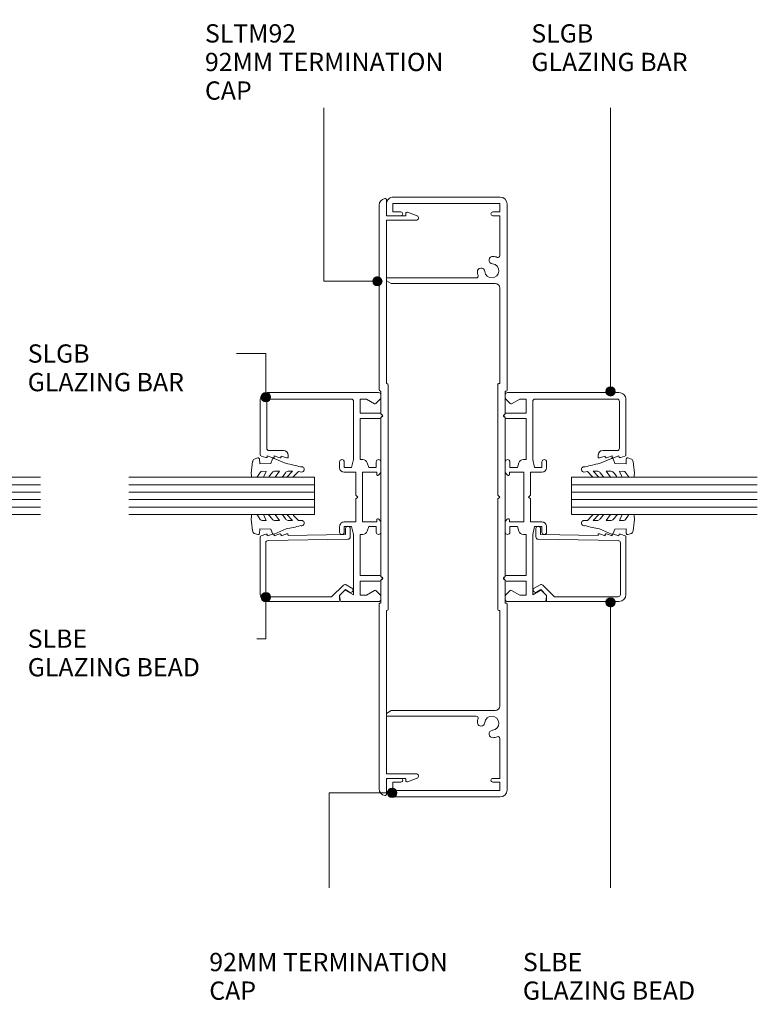
# Model space of a CAD drawing. Units: millimetres. Extents: x 2785 to 3088, y 2792 to 3004.
# Drawn here: x 2929 to 3088, y 2792 to 3004 of the extents above; entities that cross this region are included whole.
import ezdxf

# ---------------------------------------------------------------- set-up
doc = ezdxf.new("R2010")
doc.units = ezdxf.units.MM
for name, color, linetype, lineweight in [('PAS_08', 8, 'Continuous', 9), ('PAS_25', 7, 'Continuous', 9), ('PAS_35', 2, 'Continuous', 9), ('PAS_TEXT', 7, 'Continuous', 9)]:
    doc.layers.add(name, color=color, linetype=linetype, lineweight=lineweight)

# ---------------------------------------------------------------- blocks, each defined once
blk = doc.blocks.new('Potters Glazing Panel - Potters Glazing Panel_1-8-SOFTLINE 92MM - MULLIONS')
at = {"lineweight": 9}
for p, q in [((-8, 0), (-8, -40)), ((0, 0), (-8, 0)), ((0, 0), (0, -40))]:
    blk.add_line(p, q, dxfattribs=at)
at = {"layer": 'PAS_08'}
for p, q in [((-6.4, 0), (-6.4, -40)), ((-4.8, 0), (-4.8, -40)), ((-3.2, 0), (-3.2, -40)), ((-1.6, 0), (-1.6, -40))]:
    blk.add_line(p, q, dxfattribs=at)
blk = doc.blocks.new('Softline 92mm Termination Cap - Softline 92mm Termination Cap_1-9-SOFTLINE 92MM - MULLIONS')
at = {"layer": 'PAS_35'}
for p, q in [((-23.13, 0), (-62.82, 0)), ((62.82, 0), (23.13, 0)), ((-64, -1.6), (-60.6, -1.6)), ((-60.6, -1.6), (-60.6, -5.75)), ((-59.6, -1.6), (-24.43, -1.6)), ((-59.6, -8), (-59.6, -1.6)), ((-24.13, -2), (0, -2)), ((-17.9, -0.4), (-22.83, -0.4)), ((-17.5, -0.8), (-17.9, -0.4)), ((-17.1, -0.4), (-17.5, -0.8)), ((0, -0.4), (-17.1, -0.4)), ((17.1, -0.4), (0, -0.4)), ((0, -2), (24.13, -2)), ((17.5, -0.8), (17.1, -0.4)), ((17.9, -0.4), (17.5, -0.8)), ((22.83, -0.4), (17.9, -0.4)), ((24.43, -1.6), (59.6, -1.6)), ((59.6, -1.6), (59.6, -8)), ((60.6, -1.6), (64, -1.6)), ((60.6, -5.75), (60.6, -1.6)), ((-61.33, -6.16), (-60.57, -8.18)), ((-60.6, -5.75), (-61.05, -5.75)), ((60.57, -8.18), (61.33, -6.16)), ((61.05, -5.75), (60.6, -5.75))]:
    blk.add_line(p, q, dxfattribs=at)
for centre, radius, start, end in [((-62.82, -1.5), 1.5, 90, 170.4059), ((-23.13, -0.3), 0.3, 360, 90), ((23.13, -0.3), 0.3, 90, 180), ((62.82, -1.5), 1.5, 9.5941, 90), ((-64, -1.3), 0.3, 170.4059, 270), ((-24.13, -1.7), 0.3, 180, 270), ((24.13, -1.7), 0.3, 270, 360), ((64, -1.3), 0.3, 270, 9.5941), ((-61.05, -6.05), 0.3, 90, 200.684), ((61.05, -6.05), 0.3, 339.316, 90), ((-60.1, -8), 0.5, 200.684, 0), ((60.1, -8), 0.5, 180, 339.316)]:
    blk.add_arc(centre, radius, start, end, dxfattribs=at)
blk = doc.blocks.new('Softline 92mm Head _ Sill Track - Softline 92mm Head _ Sill Track_1-1-SOFTLINE 92MM - MULLIONS')
at = {"layer": 'PAS_35'}
for p, q in [((-63.1, 26), (-60.8, 26)), ((-60.6, 25.8), (-60.6, 22.9)), ((-46.6, 26), (-47.2, 26)), ((-47.2, 6.64), (-47.2, 26)), ((-46.6, 26), (-46, 24.96)), ((46, 24.96), (46.6, 26)), ((46.6, 26), (47.2, 26)), ((47.2, 26), (47.2, 6.64)), ((60.6, 22.9), (60.6, 25.8)), ((60.8, 26), (63.1, 26)), ((-64.6, 1.5), (-64.6, 24.5)), ((-63.2, 24.6), (-63.2, 1.6)), ((-61.4, 24.6), (-63.2, 24.6)), ((-61.4, 22.9), (-61.4, 24.6)), ((-46, 24.96), (-46, 2.6)), ((46, 2.6), (46, 24.96)), ((61.4, 24.6), (61.4, 22.9)), ((63.2, 24.6), (61.4, 24.6)), ((63.2, 1.6), (63.2, 24.6)), ((64.6, 24.5), (64.6, 1.5)), ((-61.4, 1.6), (-61.4, 3.1)), ((-60.6, 3.1), (-60.6, 1.6)), ((60.6, 1.6), (60.6, 3.1)), ((61.4, 3.1), (61.4, 1.6)), ((-63.2, 1.6), (-61.4, 1.6)), ((-23.02, 0), (-63.1, 0)), ((-60.6, 1.6), (-52, 1.6)), ((-45, 1.6), (-24.42, 1.6)), ((-24.42, 1.6), (-24.42, 1.8)), ((-24.22, 2), (-0.4, 2)), ((-22.82, 0.4), (-22.82, 0.2)), ((-17.9, 0.4), (-22.82, 0.4)), ((-17.5, 0.8), (-17.9, 0.4)), ((-17.1, 0.4), (-17.5, 0.8)), ((0, 0.4), (-17.1, 0.4)), ((-0.4, 2), (0, 1.6)), ((0, 1.6), (0.4, 2)), ((17.1, 0.4), (0, 0.4)), ((0.4, 2), (24.23, 2)), ((17.5, 0.8), (17.1, 0.4)), ((17.9, 0.4), (17.5, 0.8)), ((22.82, 0.4), (17.9, 0.4)), ((22.82, 0.2), (22.82, 0.4)), ((63.1, 0), (23.02, 0)), ((24.43, 1.8), (24.43, 1.6)), ((24.43, 1.6), (45, 1.6)), ((52, 1.6), (60.6, 1.6)), ((61.4, 1.6), (63.2, 1.6))]:
    blk.add_line(p, q, dxfattribs=at)
for centre, radius, start, end in [((-63.1, 24.5), 1.5, 90, 180), ((-60.8, 25.8), 0.2, 0, 90), ((63.1, 24.5), 1.5, 360, 90), ((-61, 22.9), 0.4, 180, 0), ((61, 22.9), 0.4, 180, 0), ((-48.52, 5.62), 0.8, 84.874, 264.874), ((-48.72, 3.3), 3.12, 71.3885, 84.874), ((-47.6, 6.64), 0.4, 251.3885, 0), ((47.6, 6.64), 0.4, 180, 288.6115), ((48.72, 3.3), 3.12, 95.126, 108.6115), ((48.52, 5.62), 0.8, 275.126, 95.126), ((-48.72, 3.3), 1.52, 185.126, 84.874), ((48.72, 3.3), 1.52, 95.126, 354.874), ((-61, 3.1), 0.4, 0, 180), ((-52, 2), 0.4, 269.9841, 21.6413), ((-51.04, 3.09), 0.8, 5.126, 185.126), ((-48.72, 3.3), 3.13, 185.126, 201.6413), ((-45, 2.6), 1, 180, 270), ((45, 2.6), 1, 270, 0), ((51.04, 3.09), 0.8, 354.874, 174.874), ((52, 2), 0.4, 158.3587, 270), ((48.72, 3.3), 3.13, 338.3587, 354.874), ((61, 3.1), 0.4, 0, 180), ((-63.1, 1.5), 1.5, 180, 270), ((-24.22, 1.8), 0.2, 90, 180), ((-23.02, 0.2), 0.2, 270, 0), ((23.02, 0.2), 0.2, 180, 270), ((24.23, 1.8), 0.2, 360, 90), ((63.1, 1.5), 1.5, 270, 0)]:
    blk.add_arc(centre, radius, start, end, dxfattribs=at)
blk = doc.blocks.new('Softline Glazing Bar - Softline Glazing Bar_1-0-SOFTLINE 92MM - MULLIONS')
at = {"lineweight": 9}
for p, q in [((8.5, 18.9), (8.84, 19.9)), ((8.45, 15.9), (8.86, 17.1)), ((8.48, 17.4), (8.89, 18.6)), ((8.86, 17.1), (8.7, 17.1)), ((8.89, 18.6), (8.72, 18.6)), ((8.43, 14.39), (8.84, 15.6)), ((8.84, 15.6), (8.67, 15.6)), ((8.81, 14.09), (8.65, 14.09))]:
    blk.add_line(p, q, dxfattribs=at)
for centre, radius, start, end in [((9.13, 19.8), 0.3, 90.0441, 161.1421), ((8.7, 17.33), 0.23, 161.1421, 270), ((8.72, 18.83), 0.23, 161.1421, 270), ((8.67, 15.83), 0.23, 161.1421, 270), ((8.65, 14.32), 0.23, 161.1421, 270)]:
    blk.add_arc(centre, radius, start, end, dxfattribs=at)
at = {"layer": 'PAS_35'}
for p, q in [((9.13, 20.1), (21, 20.1)), ((10, 18.2), (10, 15.09)), ((20.6, 18.7), (10.5, 18.7)), ((21.1, 18.2), (21.1, 17.4)), ((21.1, 0.5), (21.1, 18.2)), ((22.5, 18.6), (22.5, -5.4)), ((9, 14.09), (8.73, 14.09)), ((-22.5, -5.4), (-22.5, 2.5)), ((-22, 3), (-21.41, 3)), ((-21.05, 2.85), (-20.12, 1.92)), ((-7.56, 3), (-6.36, 3)), ((6.36, 3), (7.56, 3)), ((-20.09, 1.65), (-21.04, 0)), ((-21.04, 0), (-8.06, 0)), ((-8.06, 0), (-6.36, 0.4)), ((-6.36, 2), (-7.56, 2)), ((-6.36, 0.4), (-6.36, 2)), ((-5.36, 2), (-5.36, -0.5)), ((5.36, -0.5), (5.36, 2)), ((6.36, 2), (6.36, 0.4)), ((7.56, 2), (6.36, 2)), ((6.36, 0.4), (8.06, 0)), ((8.06, 0), (20.6, 0)), ((-21.1, -1.4), (-21.1, -2.79)), ((-18.1, -1.4), (-21.1, -1.4)), ((-18.1, -5.7), (-18.1, -1.4)), ((-16.9, -1.4), (-16.9, -5.7)), ((-8.06, -1.4), (-16.9, -1.4)), ((-8.06, -2.01), (-8.06, -1.4)), ((-5.36, -0.5), (-0.4, -0.5)), ((-5.36, -1.9), (-5.36, -5)), ((5.36, -1.9), (-5.36, -1.9)), ((-0.4, -0.5), (0, -0.9)), ((0, -0.9), (0.4, -0.5)), ((0.4, -0.5), (5.36, -0.5)), ((5.36, -5), (5.36, -1.9)), ((8.06, -1.4), (8.06, -2.01)), ((16.9, -1.4), (8.06, -1.4)), ((16.9, -5.7), (16.9, -1.4)), ((18.1, -1.4), (18.1, -5.7)), ((21.1, -1.4), (18.1, -1.4)), ((21.1, -2.79), (21.1, -1.4)), ((-21.1, -2.79), (-20.09, -4.55)), ((-6.36, -3.3), (-7.37, -2.96)), ((-6.36, -4.9), (-6.36, -3.3)), ((7.37, -2.96), (6.36, -3.3)), ((6.36, -3.3), (6.36, -4.9)), ((20.09, -4.55), (21.1, -2.79)), ((-21.41, -5.9), (-22, -5.9)), ((-20.12, -4.82), (-21.05, -5.75)), ((-17.66, -6.22), (-17.9, -5.9)), ((-17.1, -5.9), (-17.34, -6.22)), ((-7.56, -4.9), (-6.36, -4.9)), ((-5.23, -5.9), (-7.56, -5.9)), ((-5.36, -5), (-4.89, -5)), ((-4.72, -5.39), (-5.23, -5.9)), ((5.32, -5.9), (4.72, -5.39)), ((4.89, -5), (5.36, -5)), ((7.56, -5.9), (5.32, -5.9)), ((6.36, -4.9), (7.56, -4.9)), ((17.34, -6.22), (17.1, -5.9)), ((17.9, -5.9), (17.66, -6.22)), ((21.05, -5.75), (20.12, -4.82)), ((22, -5.9), (21.41, -5.9))]:
    blk.add_line(p, q, dxfattribs=at)
for centre, radius, start, end in [((21, 18.6), 1.5, 0, 90), ((10.5, 18.2), 0.5, 90, 180), ((20.6, 18.2), 0.5, 0, 90), ((20.6, 18.2), 0.5, 0, 90), ((9, 15.09), 1, 270, 0), ((-22, 2.5), 0.5, 90, 180), ((-21.41, 2.5), 0.5, 45, 90), ((-7.56, 2.5), 0.5, 90, 270), ((-6.36, 2), 1, 360, 90), ((6.36, 2), 1, 90, 180), ((7.56, 2.5), 0.5, 270, 90), ((-20.29, 1.76), 0.23, 329.8556, 45), ((20.6, 0.5), 0.5, 270, 0), ((-7.06, -2.01), 1, 180, 251.4858), ((7.06, -2.01), 1, 288.5142, 0), ((-22, -5.4), 0.5, 180, 270), ((-21.41, -5.4), 0.5, 270, 315), ((-20.29, -4.66), 0.23, 315, 30), ((-17.9, -5.7), 0.2, 180, 270), ((-17.5, -6.1), 0.2, 216.8699, 323.1301), ((-17.1, -5.7), 0.2, 270, 0), ((-7.56, -5.4), 0.5, 90, 270), ((-4.89, -5.23), 0.23, 315, 90), ((4.89, -5.23), 0.23, 90, 225), ((7.56, -5.4), 0.5, 270, 90), ((17.1, -5.7), 0.2, 180, 270), ((17.5, -6.1), 0.2, 216.8699, 323.1301), ((17.9, -5.7), 0.2, 270, 0), ((20.29, -4.66), 0.23, 150, 225), ((21.41, -5.4), 0.5, 225, 270), ((22, -5.4), 0.5, 270, 0)]:
    blk.add_arc(centre, radius, start, end, dxfattribs=at)
blk = doc.blocks.new('Softline Glazing Bead - Softline Glazing Bead_1-3-SOFTLINE 92MM - MULLIONS')
at = {"layer": 'PAS_35'}
for p, q in [((6.19, 0), (-6.19, 0)), ((-7.69, -1.5), (-7.69, -16.9)), ((-6.69, -1.7), (-6.69, -2.5)), ((-6.69, -15.39), (-6.69, -1.7)), ((-6.19, -1.2), (-5.39, -1.2)), ((-6.19, -1.2), (4.93, -1.2)), ((5.43, -1.69), (5.72, -18.91)), ((6.84, -2.7), (6.43, -1.5)), ((6.43, -1.5), (6.6, -1.5)), ((6.82, -1.2), (6.48, -0.2)), ((6.86, -4.2), (6.46, -3)), ((6.46, -3), (6.62, -3)), ((6.89, -5.7), (6.48, -4.5)), ((6.48, -4.5), (6.65, -4.5)), ((6.51, -6), (6.67, -6)), ((6.71, -18.4), (6.51, -6)), ((-4.16, -17.91), (-6.69, -15.39)), ((-7.37, -17.2), (-6.38, -17.11)), ((-6.38, -17.11), (-5.14, -18.35)), ((-5.14, -18.35), (-5.66, -19.25)), ((-4.8, -19.75), (-4.08, -18.52)), ((8.01, -18.4), (6.71, -18.4)), ((6.22, -19.4), (8.01, -19.4))]:
    blk.add_line(p, q, dxfattribs=at)
for centre, radius, start, end in [((-6.19, -1.5), 1.5, 90, 180), ((6.19, -0.3), 0.3, 18.8579, 90), ((-6.19, -1.7), 0.5, 90, 180), ((-6.19, -1.7), 0.5, 90, 180), ((4.93, -1.7), 0.5, 0.9341, 90), ((6.6, -1.27), 0.23, 270, 18.8579), ((6.62, -2.77), 0.23, 270, 18.8579), ((6.65, -4.27), 0.23, 270, 18.8579), ((6.67, -5.77), 0.23, 270, 18.8579), ((-7.39, -16.9), 0.3, 180, 275), ((-4.52, -18.27), 0.5, 330, 45), ((6.22, -18.9), 0.5, 180.9341, 270), ((8.01, -18.9), 0.5, 360, 90), ((8.01, -18.9), 0.5, 270, 0), ((-5.23, -19.5), 0.5, 150, 330)]:
    blk.add_arc(centre, radius, start, end, dxfattribs=at)
blk = doc.blocks.new('Potters Glazing Panel - Potters Glazing Panel_1-14-SOFTLINE 92MM - MULLIONS')
at = {"lineweight": 9}
for p, q in [((-8, 0), (-8, 40)), ((0, 0), (0, 40)), ((0, 0), (-8, 0))]:
    blk.add_line(p, q, dxfattribs=at)
at = {"layer": 'PAS_08'}
for p, q in [((-6.4, 0), (-6.4, 40)), ((-4.8, 0), (-4.8, 40)), ((-3.2, 0), (-3.2, 40)), ((-1.6, 0), (-1.6, 40))]:
    blk.add_line(p, q, dxfattribs=at)
blk = doc.blocks.new('Softline Glazing Bar - Softline Glazing Bar_1-5-SOFTLINE 92MM - MULLIONS')
at = {"lineweight": 9}
for p, q in [((8.43, -14.39), (8.84, -15.6)), ((8.81, -14.09), (8.65, -14.09)), ((8.45, -15.9), (8.86, -17.1)), ((8.84, -15.6), (8.67, -15.6)), ((8.48, -17.4), (8.89, -18.6)), ((8.5, -18.9), (8.84, -19.9)), ((8.86, -17.1), (8.7, -17.1)), ((8.89, -18.6), (8.72, -18.6))]:
    blk.add_line(p, q, dxfattribs=at)
for centre, radius, start, end in [((8.65, -14.32), 0.23, 90, 198.8579), ((8.67, -15.83), 0.23, 90, 198.8579), ((8.7, -17.33), 0.23, 90, 198.8579), ((8.72, -18.83), 0.23, 90, 198.8579), ((9.13, -19.8), 0.3, 198.8579, 269.9559)]:
    blk.add_arc(centre, radius, start, end, dxfattribs=at)
at = {"layer": 'PAS_35'}
for p, q in [((-22.5, 5.4), (-22.5, -2.5)), ((-21.41, 5.9), (-22, 5.9)), ((-21.1, 2.79), (-20.09, 4.55)), ((-20.12, 4.82), (-21.05, 5.75)), ((-18.1, 5.7), (-18.1, 1.4)), ((-17.66, 6.22), (-17.9, 5.9)), ((-17.1, 5.9), (-17.34, 6.22)), ((-16.9, 1.4), (-16.9, 5.7)), ((-5.23, 5.9), (-7.56, 5.9)), ((-7.56, 4.9), (-6.36, 4.9)), ((-6.36, 4.9), (-6.36, 3.3)), ((-5.36, 5), (-4.89, 5)), ((-5.36, 1.9), (-5.36, 5)), ((-4.72, 5.39), (-5.23, 5.9)), ((5.32, 5.9), (4.72, 5.39)), ((4.89, 5), (5.36, 5)), ((7.56, 5.9), (5.32, 5.9)), ((5.36, 5), (5.36, 1.9)), ((6.36, 4.9), (7.56, 4.9)), ((6.36, 3.3), (6.36, 4.9)), ((16.9, 5.7), (16.9, 1.4)), ((17.34, 6.22), (17.1, 5.9)), ((17.9, 5.9), (17.66, 6.22)), ((18.1, 1.4), (18.1, 5.7)), ((20.09, 4.55), (21.1, 2.79)), ((21.05, 5.75), (20.12, 4.82)), ((22, 5.9), (21.41, 5.9)), ((22.5, -18.6), (22.5, 5.4)), ((-21.1, 1.4), (-21.1, 2.79)), ((-6.36, 3.3), (-7.37, 2.96)), ((7.37, 2.96), (6.36, 3.3)), ((21.1, 2.79), (21.1, 1.4)), ((-18.1, 1.4), (-21.1, 1.4)), ((-8.06, 1.4), (-16.9, 1.4)), ((-8.06, 2.01), (-8.06, 1.4)), ((5.36, 1.9), (-5.36, 1.9)), ((-5.36, 0.5), (-0.4, 0.5)), ((-5.36, -2), (-5.36, 0.5)), ((-0.4, 0.5), (0, 0.9)), ((0, 0.9), (0.4, 0.5)), ((0.4, 0.5), (5.36, 0.5)), ((5.36, 0.5), (5.36, -2)), ((8.06, 1.4), (8.06, 2.01)), ((16.9, 1.4), (8.06, 1.4)), ((8.06, 0), (20.6, 0)), ((21.1, 1.4), (18.1, 1.4)), ((-21.05, -2.85), (-20.12, -1.92)), ((-21.04, 0), (-8.06, 0)), ((-20.09, -1.65), (-21.04, 0)), ((-8.06, 0), (-6.36, -0.4)), ((-6.36, -2), (-7.56, -2)), ((-6.36, -0.4), (-6.36, -2)), ((6.36, -0.4), (8.06, 0)), ((6.36, -2), (6.36, -0.4)), ((7.56, -2), (6.36, -2)), ((21.1, -0.5), (21.1, -18.2)), ((-22, -3), (-21.41, -3)), ((-7.56, -3), (-6.36, -3)), ((6.36, -3), (7.56, -3)), ((9, -14.09), (8.73, -14.09)), ((10, -18.2), (10, -15.09)), ((20.6, -18.7), (10.5, -18.7)), ((21.1, -18.2), (21.1, -17.4)), ((9.13, -20.1), (21, -20.1))]:
    blk.add_line(p, q, dxfattribs=at)
for centre, radius, start, end in [((-22, 5.4), 0.5, 90, 180), ((-21.41, 5.4), 0.5, 45, 90), ((-20.29, 4.66), 0.23, 330, 45), ((-17.9, 5.7), 0.2, 90, 180), ((-17.5, 6.1), 0.2, 36.8699, 143.1301), ((-17.1, 5.7), 0.2, 0, 90), ((-7.56, 5.4), 0.5, 90, 270), ((-4.89, 5.23), 0.23, 270, 45), ((4.89, 5.23), 0.23, 135, 270), ((7.56, 5.4), 0.5, 270, 90), ((17.1, 5.7), 0.2, 90, 180), ((17.5, 6.1), 0.2, 36.8699, 143.1301), ((17.9, 5.7), 0.2, 0, 90), ((20.29, 4.66), 0.23, 135, 210), ((21.41, 5.4), 0.5, 90, 135), ((22, 5.4), 0.5, 0, 90), ((-7.06, 2.01), 1, 108.5142, 180), ((7.06, 2.01), 1, 360, 71.4858), ((-20.29, -1.76), 0.23, 315, 30.1444), ((-7.56, -2.5), 0.5, 90, 270), ((-6.36, -2), 1, 270, 0), ((6.36, -2), 1, 180, 270), ((7.56, -2.5), 0.5, 270, 90), ((20.6, -0.5), 0.5, 360, 90), ((-22, -2.5), 0.5, 180, 270), ((-21.41, -2.5), 0.5, 270, 315), ((9, -15.09), 1, 360, 90), ((10.5, -18.2), 0.5, 180, 270), ((20.6, -18.2), 0.5, 270, 0), ((20.6, -18.2), 0.5, 270, 0), ((21, -18.6), 1.5, 270, 0)]:
    blk.add_arc(centre, radius, start, end, dxfattribs=at)
blk = doc.blocks.new('Softline Glazing Bead - Softline Glazing Bead_1-6-SOFTLINE 92MM - MULLIONS')
at = {"layer": 'PAS_35'}
for p, q in [((-5.14, 18.35), (-5.66, 19.25)), ((-4.8, 19.75), (-4.08, 18.52)), ((6.22, 19.4), (8.01, 19.4)), ((-7.37, 17.2), (-6.38, 17.11)), ((-4.16, 17.91), (-6.69, 15.39)), ((-6.38, 17.11), (-5.14, 18.35)), ((5.43, 1.69), (5.72, 18.91)), ((6.71, 18.4), (6.51, 6)), ((8.01, 18.4), (6.71, 18.4)), ((-7.69, 1.5), (-7.69, 16.9)), ((-6.69, 15.39), (-6.69, 1.7)), ((6.89, 5.7), (6.48, 4.5)), ((6.48, 4.5), (6.65, 4.5)), ((6.51, 6), (6.67, 6)), ((-6.69, 1.7), (-6.69, 2.5)), ((6.84, 2.7), (6.43, 1.5)), ((6.86, 4.2), (6.46, 3)), ((6.46, 3), (6.62, 3)), ((-6.19, 1.2), (-5.39, 1.2)), ((-6.19, 1.2), (4.93, 1.2)), ((6.19, 0), (-6.19, 0)), ((6.43, 1.5), (6.6, 1.5)), ((6.82, 1.2), (6.48, 0.2))]:
    blk.add_line(p, q, dxfattribs=at)
for centre, radius, start, end in [((-5.23, 19.5), 0.5, 30, 210), ((6.22, 18.9), 0.5, 90, 179.0659), ((8.01, 18.9), 0.5, 0, 90), ((-7.39, 16.9), 0.3, 85, 180), ((-4.52, 18.27), 0.5, 315, 30), ((8.01, 18.9), 0.5, 270, 0), ((6.65, 4.27), 0.23, 341.1421, 90), ((6.67, 5.77), 0.23, 341.1421, 90), ((6.62, 2.77), 0.23, 341.1421, 90), ((-6.19, 1.5), 1.5, 180, 270), ((-6.19, 1.7), 0.5, 180, 270), ((-6.19, 1.7), 0.5, 180, 270), ((4.93, 1.7), 0.5, 270, 359.0659), ((6.19, 0.3), 0.3, 270, 341.1421), ((6.6, 1.27), 0.23, 341.1421, 90)]:
    blk.add_arc(centre, radius, start, end, dxfattribs=at)
blk = doc.blocks.new('PAS_Rubber Seal - PAS_Rubber Seal_1-10-SOFTLINE 92MM - MULLIONS')
at = {"layer": 'PAS_25'}
for p, q in [((-4.79, 2.09), (-4.79, 2.83)), ((-4.44, 3.11), (-3.92, 3.13)), ((-0.87, 2.49), (-0.61, 1.7)), ((-4.79, -0.17), (-4.79, 0.5)), ((-4.79, 0.5), (-3.51, -0.07)), ((-3.73, 1.19), (-4.65, 1.83)), ((-3.51, -0.07), (-3.5, 0.79)), ((-0.82, 1.39), (-1.87, 1.33)), ((-1.87, 1.33), (-1.8, -1.07)), ((-4.79, -3.09), (-4.79, -2.03)), ((-4.79, -2.03), (-3.5, -2.94)), ((-3.9, -1.26), (-4.56, -0.74)), ((-3.5, -2.94), (-3.5, -1.86)), ((-0.73, -1.82), (-1.85, -4.38)), ((-1.8, -1.07), (-0.85, -1.44)), ((-3.81, -4.23), (-4.36, -3.85)), ((-4.79, -5.39), (-4.79, -4.53)), ((-4.79, -4.53), (-3.5, -5.75)), ((-3.51, -7.01), (-4.6, -5.98)), ((-3.5, -5.75), (-3.5, -4.78)), ((-3.51, -7.01), (-3.67, -7.75))]:
    blk.add_line(p, q, dxfattribs=at)
for centre, radius, start, end in [((-4.5, 2.83), 0.288, 77.0634, 180), ((-4.89, -16), 19.16, 79.5885, 87.0687), ((-1.39, 2.28), 0.558, 21.6437, 94.3702), ((-4.55, 2.05), 0.246, 170.7653, 246.0056), ((-3.83, 0.87), 0.334, 345.6707, 73.3045), ((-0.84, 1.63), 0.24, 274.1514, 18.4432), ((-4.15, -0.24), 0.645, 173.9267, 230.597), ((-4.32, -1.97), 0.824, 7.891, 59.9378), ((-0.95, -1.68), 0.26, 326.5573, 68.7587), ((-3.95, -3.11), 0.839, 178.3119, 240.9506), ((-4.34, -4.89), 0.849, 7.4556, 51.377), ((-4.08, -5.49), 0.718, 171.7205, 223.5229), ((-28.73, 0.15), 27.26, 343.8096, 350.4285), ((-3.09, -7.68), 0.583, 187.1015, 22.8253)]:
    blk.add_arc(centre, radius, start, end, dxfattribs=at)
blk = doc.blocks.new('PAS_Rubber Seal - PAS_Rubber Seal_1-11-SOFTLINE 92MM - MULLIONS')
at = {"layer": 'PAS_25'}
for p, q in [((-3.67, 7.01), (-4.76, 5.98)), ((-3.67, 7.01), (-3.67, 7.75)), ((-4.95, 4.53), (-3.66, 5.75)), ((-4.95, 5.39), (-4.95, 4.53)), ((-3.66, 5.75), (-3.66, 4.78)), ((-0.73, 1.82), (-1.85, 4.38)), ((-4.95, 3.09), (-4.95, 2.03)), ((-4.95, 2.03), (-3.66, 2.94)), ((-3.98, 4.23), (-4.52, 3.85)), ((-3.66, 2.94), (-3.66, 1.86)), ((-4.95, 0.17), (-4.95, -0.5)), ((-4.95, -0.5), (-3.67, 0.07)), ((-4.07, 1.26), (-4.72, 0.74)), ((-3.67, 0.07), (-3.66, -0.79)), ((-1.87, -1.33), (-1.8, 1.07)), ((-1.8, 1.07), (-0.85, 1.44)), ((-4.95, -2.09), (-4.95, -2.83)), ((-3.89, -1.19), (-4.81, -1.83)), ((-0.82, -1.39), (-1.87, -1.33)), ((-0.87, -2.49), (-0.61, -1.7)), ((-4.6, -3.11), (-3.92, -3.13))]:
    blk.add_line(p, q, dxfattribs=at)
for centre, radius, start, end in [((-3.09, 7.68), 0.583, 337.1747, 172.8985), ((-28.73, -0.15), 27.26, 9.5715, 16.1904), ((-4.24, 5.49), 0.718, 136.4771, 188.2795), ((-4.51, 4.89), 0.849, 308.623, 352.5444), ((-4.12, 3.11), 0.839, 119.0494, 181.6881), ((-4.31, 0.24), 0.645, 129.403, 186.0733), ((-4.48, 1.97), 0.824, 300.0622, 352.109), ((-0.95, 1.68), 0.26, 291.2413, 33.4427), ((-4.71, -2.05), 0.246, 113.9944, 189.2347), ((-3.99, -0.87), 0.334, 286.6955, 14.3293), ((-0.84, -1.63), 0.24, 341.5568, 85.8486), ((-4.67, -2.83), 0.288, 180, 282.9366), ((-4.89, 16), 19.16, 272.9313, 280.4115), ((-1.39, -2.28), 0.558, 265.6298, 338.3563)]:
    blk.add_arc(centre, radius, start, end, dxfattribs=at)
blk = doc.blocks.new('PAS_Rubber Seal - PAS_Rubber Seal_1-12-SOFTLINE 92MM - MULLIONS')
at = {"layer": 'PAS_25'}
for p, q in [((-3.51, 7.01), (-4.6, 5.98)), ((-3.51, 7.01), (-3.67, 7.75)), ((-4.79, 4.53), (-3.5, 5.75)), ((-4.79, 5.39), (-4.79, 4.53)), ((-3.5, 5.75), (-3.5, 4.78)), ((-0.73, 1.82), (-1.85, 4.38)), ((-4.79, 3.09), (-4.79, 2.03)), ((-4.79, 2.03), (-3.5, 2.94)), ((-3.81, 4.23), (-4.36, 3.85)), ((-3.5, 2.94), (-3.5, 1.86)), ((-4.79, 0.17), (-4.79, -0.5)), ((-4.79, -0.5), (-3.51, 0.07)), ((-3.9, 1.26), (-4.56, 0.74)), ((-3.51, 0.07), (-3.5, -0.79)), ((-1.87, -1.33), (-1.8, 1.07)), ((-1.8, 1.07), (-0.85, 1.44)), ((-4.79, -2.09), (-4.79, -2.83)), ((-3.73, -1.19), (-4.65, -1.83)), ((-0.82, -1.39), (-1.87, -1.33)), ((-0.87, -2.49), (-0.61, -1.7)), ((-4.44, -3.11), (-3.92, -3.13))]:
    blk.add_line(p, q, dxfattribs=at)
for centre, radius, start, end in [((-3.09, 7.68), 0.583, 337.1747, 172.8985), ((-28.73, -0.15), 27.26, 9.5715, 16.1904), ((-4.08, 5.49), 0.718, 136.4771, 188.2795), ((-4.34, 4.89), 0.849, 308.623, 352.5444), ((-3.95, 3.11), 0.839, 119.0494, 181.6881), ((-4.15, 0.24), 0.645, 129.403, 186.0733), ((-4.32, 1.97), 0.824, 300.0622, 352.109), ((-0.95, 1.68), 0.26, 291.2413, 33.4427), ((-4.55, -2.05), 0.246, 113.9944, 189.2347), ((-3.83, -0.87), 0.334, 286.6955, 14.3293), ((-0.84, -1.63), 0.24, 341.5568, 85.8486), ((-4.5, -2.83), 0.288, 180, 282.9366), ((-4.89, 16), 19.16, 272.9313, 280.4115), ((-1.39, -2.28), 0.558, 265.6298, 338.3563)]:
    blk.add_arc(centre, radius, start, end, dxfattribs=at)
blk = doc.blocks.new('PAS_Rubber Seal - PAS_Rubber Seal_1-13-SOFTLINE 92MM - MULLIONS')
at = {"layer": 'PAS_25'}
for p, q in [((-4.95, 2.09), (-4.95, 2.83)), ((-4.6, 3.11), (-3.92, 3.13)), ((-0.87, 2.49), (-0.61, 1.7)), ((-4.95, -0.17), (-4.95, 0.5)), ((-4.95, 0.5), (-3.67, -0.07)), ((-3.89, 1.19), (-4.81, 1.83)), ((-3.67, -0.07), (-3.66, 0.79)), ((-0.82, 1.39), (-1.87, 1.33)), ((-1.87, 1.33), (-1.8, -1.07)), ((-4.95, -3.09), (-4.95, -2.03)), ((-4.95, -2.03), (-3.66, -2.94)), ((-4.07, -1.26), (-4.72, -0.74)), ((-3.66, -2.94), (-3.66, -1.86)), ((-0.73, -1.82), (-1.85, -4.38)), ((-1.8, -1.07), (-0.85, -1.44)), ((-3.98, -4.23), (-4.52, -3.85)), ((-4.95, -5.39), (-4.95, -4.53)), ((-4.95, -4.53), (-3.66, -5.75)), ((-3.67, -7.01), (-4.76, -5.98)), ((-3.66, -5.75), (-3.66, -4.78)), ((-3.67, -7.01), (-3.67, -7.75))]:
    blk.add_line(p, q, dxfattribs=at)
for centre, radius, start, end in [((-4.67, 2.83), 0.288, 77.0634, 180), ((-4.89, -16), 19.16, 79.5885, 87.0687), ((-1.39, 2.28), 0.558, 21.6437, 94.3702), ((-4.71, 2.05), 0.246, 170.7653, 246.0056), ((-3.99, 0.87), 0.334, 345.6707, 73.3045), ((-0.84, 1.63), 0.24, 274.1514, 18.4432), ((-4.31, -0.24), 0.645, 173.9267, 230.597), ((-4.48, -1.97), 0.824, 7.891, 59.9378), ((-0.95, -1.68), 0.26, 326.5573, 68.7587), ((-4.12, -3.11), 0.839, 178.3119, 240.9506), ((-4.51, -4.89), 0.849, 7.4556, 51.377), ((-4.24, -5.49), 0.718, 171.7205, 223.5229), ((-28.73, 0.15), 27.26, 343.8096, 350.4285), ((-3.09, -7.68), 0.583, 187.1015, 22.8253)]:
    blk.add_arc(centre, radius, start, end, dxfattribs=at)

msp = doc.modelspace()

# ---------------------------------------------------------------- hatches: boundary and pattern name
at = {"layer": 'PAS_TEXT'}
h = msp.add_hatch(color=256, dxfattribs=at)
edge = h.paths.add_edge_path(flags=0)
edge.add_arc((3006.37, 2947.66), 1, 0, 360)
h = msp.add_hatch(color=256, dxfattribs=at)
edge = h.paths.add_edge_path(flags=0)
edge.add_arc((3056.62, 2923.95), 1, 0, 360)
h = msp.add_hatch(color=256, dxfattribs=at)
edge = h.paths.add_edge_path(flags=0)
edge.add_arc((2982.36, 2922.68), 1, 0, 360)
h = msp.add_hatch(color=256, dxfattribs=at)
edge = h.paths.add_edge_path(flags=0)
edge.add_arc((2982.36, 2879.64), 1, 0, 360)
h = msp.add_hatch(color=256, dxfattribs=at)
edge = h.paths.add_edge_path(flags=0)
edge.add_arc((3056.62, 2878.51), 1, 0, 360)
h = msp.add_hatch(color=256, dxfattribs=at)
edge = h.paths.add_edge_path(flags=0)
edge.add_arc((3009.54, 2837.47), 1, 0, 360)

# ---------------------------------------------------------------- linework, layer by layer
for p, q in [((2994.8, 2947.66), (2994.8, 2985.03)), ((3056.62, 2923.95), (3056.62, 2985.03)), ((3006.37, 2947.66), (2994.8, 2947.66)), ((2982.36, 2922.68), (2982.36, 2932.08)), ((2982.36, 2879.64), (2982.36, 2870.67)), ((3056.62, 2878.51), (3056.62, 2817.02)), ((2982.36, 2870.67), (2971.31, 2870.67)), ((2995.97, 2837.47), (2995.97, 2817.02)), ((3009.54, 2837.47), (2995.97, 2837.47))]:
    msp.add_line(p, q, dxfattribs=at)
for centre in [(3006.37, 2947.66), (3056.62, 2923.95), (2982.36, 2922.68), (2982.36, 2879.64), (3056.62, 2878.51), (3009.54, 2837.47)]:
    msp.add_circle(centre, 1, dxfattribs=at)

# ---------------------------------------------------------------- block references
at = {"lineweight": 9}
for name, p, rotation in [('Softline 92mm Termination Cap - Softline 92mm Termination Cap_1-9-SOFTLINE 92MM - MULLIONS', (3006.73, 2901.19), 89.9999999999996), ('Softline 92mm Head _ Sill Track - Softline 92mm Head _ Sill Track_1-1-SOFTLINE 92MM - MULLIONS', (3034.33, 2901.19), 89.9999999999996), ('Softline Glazing Bar - Softline Glazing Bar_1-0-SOFTLINE 92MM - MULLIONS', (3001.23, 2901.19), 89.9999999999996), ('Softline Glazing Bar - Softline Glazing Bar_1-5-SOFTLINE 92MM - MULLIONS', (3039.83, 2901.19), 90.00000000000003), ('PAS_Rubber Seal - PAS_Rubber Seal_1-10-SOFTLINE 92MM - MULLIONS', (2982.34, 2910.24), 89.99999999999984), ('PAS_Rubber Seal - PAS_Rubber Seal_1-12-SOFTLINE 92MM - MULLIONS', (3058.62, 2910.24), 90.00000000000021), ('Potters Glazing Panel - Potters Glazing Panel_1-8-SOFTLINE 92MM - MULLIONS', (2893.82, 2905.44), 90.00000000000003), ('Potters Glazing Panel - Potters Glazing Panel_1-14-SOFTLINE 92MM - MULLIONS', (2992.83, 2905.44), 89.9999999999996), ('Potters Glazing Panel - Potters Glazing Panel_1-8-SOFTLINE 92MM - MULLIONS', (3048.23, 2905.44), 90.00000000000003), ('PAS_Rubber Seal - PAS_Rubber Seal_1-11-SOFTLINE 92MM - MULLIONS', (2982.34, 2892.49), 269.9999999999998), ('PAS_Rubber Seal - PAS_Rubber Seal_1-13-SOFTLINE 92MM - MULLIONS', (3058.62, 2892.49), 270.0000000000002), ('Softline Glazing Bead - Softline Glazing Bead_1-3-SOFTLINE 92MM - MULLIONS', (2981.13, 2886.39), 89.9999999999996), ('Softline Glazing Bead - Softline Glazing Bead_1-6-SOFTLINE 92MM - MULLIONS', (3059.93, 2886.39), 90.00000000000003)]:
    msp.add_blockref(name, p, dxfattribs=dict(at, rotation=rotation))

# ---------------------------------------------------------------- texts
at = {"layer": 'PAS_TEXT', "char_height": 3.9341, "attachment_point": 1, "line_spacing_factor": 0.938532, "bg_fill": 3, "box_fill_scale": 1.25, "bg_fill_color": 7, "bg_fill_transparency": 0}
for s, insert, width in [('\\fArial|b0|i0|c0|p34|;SLTM92\\P92MM TERMINATION\\PCAP', (2867.17, 3003.02), 64.368), ('\\fArial|b0|i0|c0|p34|;SLGB\\PGLAZING BAR', (3039.54, 3003.02), 43.968), ('\\fArial|b0|i0|c0|p34|;SLGB\\PGLAZING BAR', (2931.03, 2934.07), 43.968), ('\\fArial|b0|i0|c0|p34|;SLBE\\PGLAZING BEAD', (3037.72, 2803.01), 48.336)]:
    msp.add_mtext(s, dxfattribs=dict(at, insert=insert, width=width))

# ---------------------------------------------------------------- next in the draw order: linework, layer by layer
at = {"layer": 'PAS_TEXT'}
msp.add_line((2982.36, 2932.08), (2967.67, 2932.08), dxfattribs=at)

# ---------------------------------------------------------------- next in the draw order: texts
at = {"layer": 'PAS_TEXT', "char_height": 3.9341, "attachment_point": 1, "line_spacing_factor": 0.938532, "bg_fill": 3, "box_fill_scale": 1.25, "bg_fill_color": 7, "bg_fill_transparency": 0}
for s, insert, width in [('\\fArial|b0|i0|c0|p34|;SLTM92\\P92MM TERMINATION\\PCAP', (2969.22, 3003.02), 64.368), ('\\fArial|b0|i0|c0|p34|;SLBE\\PGLAZING BEAD', (2931.03, 2872.66), 48.336), ('\\fArial|b0|i0|c0|p34|;92MM TERMINATION\\PCAP', (2970.15, 2803.01), 64.944)]:
    msp.add_mtext(s, dxfattribs=dict(at, insert=insert, width=width))

# ---------------------------------------------------------------- next in the draw order: texts
for s, insert, width in [('\\fArial|b0|i0|c0|p34|;SLGB\\PGLAZING BAR', (2931.03, 2934.07), 43.968), ('\\fArial|b0|i0|c0|p34|;SLBE\\PGLAZING BEAD', (2931.03, 2872.66), 48.336)]:
    msp.add_mtext(s, dxfattribs=dict(at, insert=insert, width=width))

doc.saveas('drawing.dxf')
